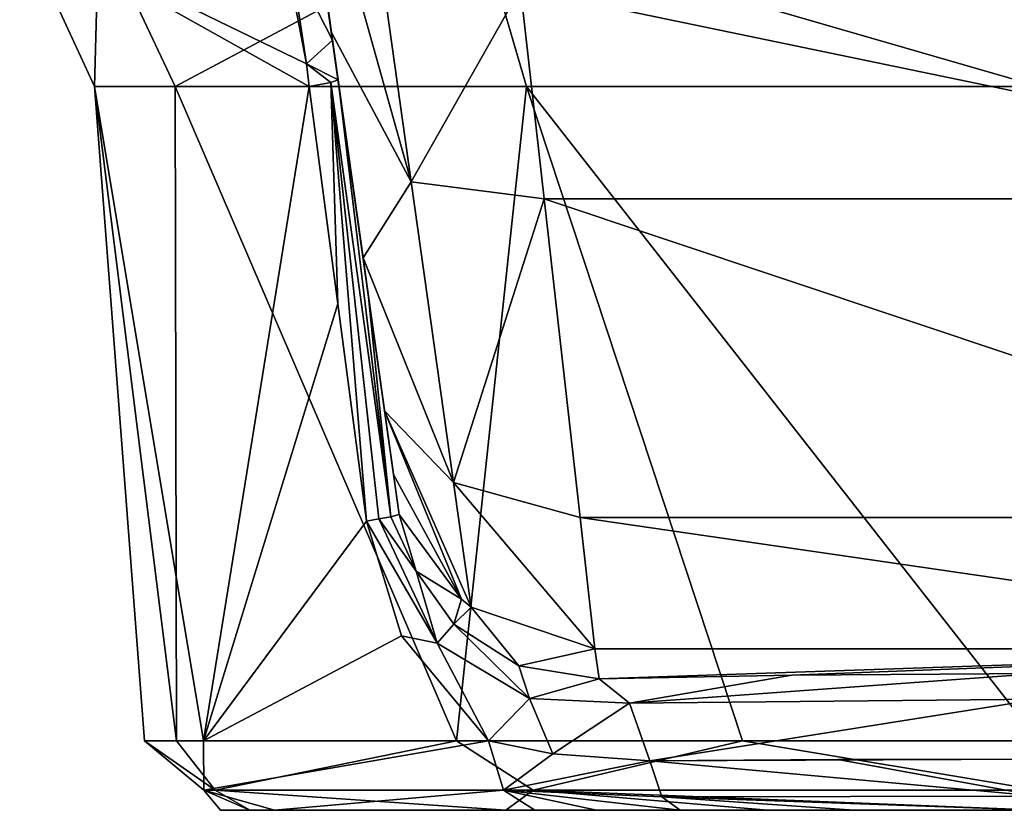
# Model space of a CAD drawing. Units: millimetres. Extents: x -270 to 270, y -860 to 4.
# Drawn here: x -40 to -1, y -188 to -157 of the extents above; entities that cross this region are included whole.
import ezdxf

# ---------------------------------------------------------------- set-up
doc = ezdxf.new("R2010")
doc.units = ezdxf.units.MM
doc.header["$LTSCALE"] = 224.846054
for name, color, linetype in [('171', 7, 'CONTINUOUS'), ('173', 7, 'CONTINUOUS'), ('174', 7, 'CONTINUOUS'), ('175', 7, 'CONTINUOUS'), ('176', 7, 'CONTINUOUS'), ('178', 7, 'CONTINUOUS'), ('180', 7, 'CONTINUOUS'), ('181', 7, 'CONTINUOUS'), ('182', 7, 'CONTINUOUS'), ('200', 7, 'CONTINUOUS'), ('201', 7, 'CONTINUOUS'), ('204', 7, 'CONTINUOUS'), ('205', 7, 'CONTINUOUS'), ('216', 7, 'CONTINUOUS'), ('217', 7, 'CONTINUOUS')]:
    doc.layers.add(name, color=color, linetype=linetype)

msp = doc.modelspace()

# ---------------------------------------------------------------- linework, layer by layer
at = {"layer": '171', "linetype": 'CONTINUOUS'}
for points in [[(-17.474, -181.942, 151.642), (17.474, -181.942, 151.642), (-17.308, -183.122, 174.162), (-17.474, -181.942, 151.642)], [(-17.308, -183.122, 174.162), (17.474, -181.942, 151.642), (-9.726, -182.978, 171.416), (-17.308, -183.122, 174.162)], [(17.474, -181.942, 151.642), (-0.002, -182.915, 170.208), (-9.726, -182.978, 171.416), (17.474, -181.942, 151.642)]]:
    msp.add_3dface(points, dxfattribs=at)
at = {"layer": '173', "linetype": 'CONTINUOUS'}
for points in [[(-29.933, -142.782, 154.755), (-30.324, -140, 154.655), (-25.396, -175.066, 152.061), (-29.933, -142.782, 154.755)], [(-25.396, -175.066, 152.061), (-30.324, -140, 154.655), (-30.324, -140, 121.113), (-25.396, -175.066, 152.061)], [(-25.747, -172.57, 141.242), (-25.396, -175.066, 152.061), (-30.324, -140, 121.113), (-25.747, -172.57, 141.242)], [(-26.595, -166.538, 131.938), (-25.747, -172.57, 141.242), (-30.324, -140, 121.113), (-26.595, -166.538, 131.938)], [(-27.841, -157.669, 125.24), (-26.595, -166.538, 131.938), (-30.324, -140, 121.113), (-27.841, -157.669, 125.24)], [(-29.339, -147.01, 121.974), (-27.841, -157.669, 125.24), (-30.324, -140, 121.113), (-29.339, -147.01, 121.974)], [(-29.543, -145.558, 154.858), (-29.933, -142.782, 154.755), (-25.396, -175.066, 152.061), (-29.543, -145.558, 154.858)], [(-28.645, -151.946, 157.824), (-29.543, -145.558, 154.858), (-25.396, -175.066, 152.061), (-28.645, -151.946, 157.824)], [(-28.374, -153.878, 160.922), (-28.645, -151.946, 157.824), (-25.174, -176.647, 182.222), (-28.374, -153.878, 160.922)], [(-25.174, -176.647, 182.222), (-28.645, -151.946, 157.824), (-25.396, -175.066, 152.061), (-25.174, -176.647, 182.222)], [(-28.263, -154.665, 164.84), (-28.374, -153.878, 160.922), (-25.174, -176.647, 182.222), (-28.263, -154.665, 164.84)], [(-28.24, -154.83, 170.815), (-28.263, -154.665, 164.84), (-25.174, -176.647, 182.222), (-28.24, -154.83, 170.815)], [(-28.22, -154.972, 176.308), (-28.24, -154.83, 170.815), (-25.174, -176.647, 182.222), (-28.22, -154.972, 176.308)], [(-28.158, -155.417, 178.955), (-28.22, -154.972, 176.308), (-25.174, -176.647, 182.222), (-28.158, -155.417, 178.955)], [(-28.006, -156.494, 181.061), (-28.158, -155.417, 178.955), (-25.174, -176.647, 182.222), (-28.006, -156.494, 181.061)], [(-27.8, -157.961, 182.329), (-28.006, -156.494, 181.061), (-25.174, -176.647, 182.222), (-27.8, -157.961, 182.329)], [(-27.579, -159.533, 182.691), (-27.8, -157.961, 182.329), (-26.377, -168.089, 182.44), (-27.579, -159.533, 182.691)], [(-26.377, -168.089, 182.44), (-27.8, -157.961, 182.329), (-25.174, -176.647, 182.222), (-26.377, -168.089, 182.44)]]:
    msp.add_3dface(points, dxfattribs=at)
at = {"layer": '174', "linetype": 'CONTINUOUS'}
for points in [[(-35.194, -185.56, 208.226), (-33.936, -185.56, 219.489), (-37.172, -159.793, 205.11), (-35.194, -185.56, 208.226)], [(-37.172, -159.793, 205.11), (-33.936, -185.56, 219.489), (-33.987, -159.793, 225.832), (-37.172, -159.793, 205.11)], [(-32.871, -185.56, 197.3), (-35.194, -185.56, 208.226), (-37.172, -159.793, 205.11), (-32.871, -185.56, 197.3)], [(-28.714, -159.793, 185.892), (-32.871, -185.56, 197.3), (-37.172, -159.793, 205.11), (-28.714, -159.793, 185.892)], [(-33.936, -185.56, 219.489), (-22.918, -185.56, 236.769), (-33.987, -159.793, 225.832), (-33.936, -185.56, 219.489)], [(-33.987, -159.793, 225.832), (-22.918, -185.56, 236.769), (-20.166, -159.793, 241.607), (-33.987, -159.793, 225.832)], [(-27.587, -168.349, 185.728), (-32.871, -185.56, 197.3), (-28.714, -159.793, 185.892), (-27.587, -168.349, 185.728)], [(-22.918, -185.56, 236.769), (-11.664, -185.56, 243.253), (-20.166, -159.793, 241.607), (-22.918, -185.56, 236.769)], [(0, -185.56, 245.24), (0, -159.793, 247.494), (-20.166, -159.793, 241.607), (0, -185.56, 245.24)], [(-11.664, -185.56, 243.253), (0, -185.56, 245.24), (-20.166, -159.793, 241.607), (-11.664, -185.56, 243.253)], [(-26.462, -176.907, 185.597), (-32.871, -185.56, 197.3), (-27.587, -168.349, 185.728), (-26.462, -176.907, 185.597)], [(-25.082, -181.422, 184.734), (-32.871, -185.56, 197.3), (-26.462, -176.907, 185.597), (-25.082, -181.422, 184.734)], [(-21.665, -185.559, 182.209), (-32.871, -185.56, 197.3), (-25.082, -181.422, 184.734), (-21.665, -185.559, 182.209)]]:
    msp.add_3dface(points, dxfattribs=at)
at = {"layer": '175', "linetype": 'CONTINUOUS'}
for points in [[(-32.21, -188.298, 208.38), (-30.082, -188.298, 198.377), (32.21, -188.298, 208.38), (-32.21, -188.298, 208.38)], [(-31.058, -188.298, 218.685), (-32.21, -188.298, 208.38), (31.058, -188.298, 218.685), (-31.058, -188.298, 218.685)], [(31.058, -188.298, 218.685), (-32.21, -188.298, 208.38), (32.21, -188.298, 208.38), (31.058, -188.298, 218.685)], [(-20.975, -188.298, 234.497), (-31.058, -188.298, 218.685), (20.975, -188.298, 234.497), (-20.975, -188.298, 234.497)], [(20.975, -188.298, 234.497), (-31.058, -188.298, 218.685), (31.058, -188.298, 218.685), (20.975, -188.298, 234.497)], [(-30.082, -188.298, 198.377), (-19.829, -188.298, 184.567), (30.082, -188.298, 198.377), (-30.082, -188.298, 198.377)], [(32.21, -188.298, 208.38), (-30.082, -188.298, 198.377), (30.082, -188.298, 198.377), (32.21, -188.298, 208.38)], [(-10.676, -188.298, 240.432), (-20.975, -188.298, 234.497), (10.676, -188.298, 240.432), (-10.676, -188.298, 240.432)], [(10.676, -188.298, 240.432), (-20.975, -188.298, 234.497), (20.975, -188.298, 234.497), (10.676, -188.298, 240.432)], [(30.082, -188.298, 198.377), (-19.829, -188.298, 184.567), (19.829, -188.298, 184.567), (30.082, -188.298, 198.377)], [(19.829, -188.298, 184.567), (-19.829, -188.298, 184.567), (-17.404, -188.298, 182.689), (19.829, -188.298, 184.567)], [(17.404, -188.298, 182.689), (19.829, -188.298, 184.567), (-17.404, -188.298, 182.689), (17.404, -188.298, 182.689)], [(-14.113, -188.298, 180.672), (17.404, -188.298, 182.689), (-17.404, -188.298, 182.689), (-14.113, -188.298, 180.672)], [(14.113, -188.298, 180.672), (17.404, -188.298, 182.689), (-14.113, -188.298, 180.672), (14.113, -188.298, 180.672)], [(-7.286, -188.298, 178.324), (14.113, -188.298, 180.672), (-14.113, -188.298, 180.672), (-7.286, -188.298, 178.324)], [(0, -188.298, 242.252), (-10.676, -188.298, 240.432), (10.676, -188.298, 240.432), (0, -188.298, 242.252)], [(7.28, -188.298, 178.322), (14.113, -188.298, 180.672), (-7.286, -188.298, 178.324), (7.28, -188.298, 178.322)], [(-0.004, -188.298, 177.509), (7.28, -188.298, 178.322), (-7.286, -188.298, 178.324), (-0.004, -188.298, 177.509)]]:
    msp.add_3dface(points, dxfattribs=at)
at = {"layer": '176', "linetype": 'CONTINUOUS'}
for points in [[(-28.714, -159.793, 185.892), (-37.172, -159.793, 205.11), (-40.11, -153.411, 203.907), (-28.714, -159.793, 185.892)], [(-28.714, -159.793, 185.892), (-40.11, -153.411, 203.907), (-28.82, -158.904, 185.834), (-28.714, -159.793, 185.892)], [(-37.172, -159.793, 205.11), (-36.995, -153.411, 226.657), (-40.11, -153.411, 203.907), (-37.172, -159.793, 205.11)], [(-28.82, -158.904, 185.834), (-40.11, -153.411, 203.907), (-29.252, -156.649, 185.283), (-28.82, -158.904, 185.834)], [(-37.172, -159.793, 205.11), (-33.987, -159.793, 225.832), (-36.995, -153.411, 226.657), (-37.172, -159.793, 205.11)], [(-33.987, -159.793, 225.832), (-22.024, -153.411, 244.072), (-36.995, -153.411, 226.657), (-33.987, -159.793, 225.832)], [(-33.987, -159.793, 225.832), (-20.166, -159.793, 241.607), (-22.024, -153.411, 244.072), (-33.987, -159.793, 225.832)], [(-20.166, -159.793, 241.607), (0, -159.793, 247.494), (-22.024, -153.411, 244.072), (-20.166, -159.793, 241.607)], [(-22.024, -153.411, 244.072), (0, -159.793, 247.494), (0.001, -155.26, 249.042), (-22.024, -153.411, 244.072)]]:
    msp.add_3dface(points, dxfattribs=at)
at = {"layer": '178', "linetype": 'CONTINUOUS'}
for points in [[(-25.174, -176.647, 182.222), (-25.396, -175.066, 152.061), (-22.723, -179.983, 151.783), (-25.174, -176.647, 182.222)], [(-24.511, -178.876, 181.625), (-25.174, -176.647, 182.222), (-22.723, -179.983, 151.783), (-24.511, -178.876, 181.625)], [(-23.022, -180.972, 179.823), (-24.511, -178.876, 181.625), (-22.723, -179.983, 151.783), (-23.022, -180.972, 179.823)], [(-22.344, -180.293, 151.764), (-23.022, -180.972, 179.823), (-22.723, -179.983, 151.783), (-22.344, -180.293, 151.764)], [(-20.463, -182.612, 176.982), (-23.022, -180.972, 179.823), (-22.344, -180.293, 151.764), (-20.463, -182.612, 176.982)], [(-17.474, -181.942, 151.642), (-20.463, -182.612, 176.982), (-22.344, -180.293, 151.764), (-17.474, -181.942, 151.642)], [(-17.474, -181.942, 151.642), (-17.308, -183.122, 174.162), (-20.463, -182.612, 176.982), (-17.474, -181.942, 151.642)]]:
    msp.add_3dface(points, dxfattribs=at)
at = {"layer": '180', "linetype": 'CONTINUOUS'}
for points in [[(-25.174, -176.647, 182.222), (-24.511, -178.876, 181.625), (-25.504, -176.735, 184.033), (-25.174, -176.647, 182.222)], [(-23.674, -181.719, 183.071), (-26.462, -176.907, 185.597), (-25.98, -176.824, 184.969), (-23.674, -181.719, 183.071)], [(-25.082, -181.422, 184.734), (-26.462, -176.907, 185.597), (-23.674, -181.719, 183.071), (-25.082, -181.422, 184.734)], [(-24.511, -178.876, 181.625), (-25.98, -176.824, 184.969), (-25.504, -176.735, 184.033), (-24.511, -178.876, 181.625)], [(-24.511, -178.876, 181.625), (-23.674, -181.719, 183.071), (-25.98, -176.824, 184.969), (-24.511, -178.876, 181.625)], [(-24.511, -178.876, 181.625), (-23.022, -180.972, 179.823), (-23.674, -181.719, 183.071), (-24.511, -178.876, 181.625)], [(-23.022, -180.972, 179.823), (-20.042, -183.894, 179.734), (-23.674, -181.719, 183.071), (-23.022, -180.972, 179.823)], [(-23.022, -180.972, 179.823), (-20.463, -182.612, 176.982), (-20.042, -183.894, 179.734), (-23.022, -180.972, 179.823)], [(-21.665, -185.559, 182.209), (-25.082, -181.422, 184.734), (-23.674, -181.719, 183.071), (-21.665, -185.559, 182.209)], [(-20.042, -183.894, 179.734), (-21.665, -185.559, 182.209), (-23.674, -181.719, 183.071), (-20.042, -183.894, 179.734)], [(-20.463, -182.612, 176.982), (-17.308, -183.122, 174.162), (-20.042, -183.894, 179.734), (-20.463, -182.612, 176.982)], [(-17.308, -183.122, 174.162), (-16.113, -184.073, 176.59), (-20.042, -183.894, 179.734), (-17.308, -183.122, 174.162)], [(-21.665, -185.559, 182.209), (-20.042, -183.894, 179.734), (-19.125, -186.074, 180.357), (-21.665, -185.559, 182.209)], [(-20.042, -183.894, 179.734), (-16.113, -184.073, 176.59), (-19.125, -186.074, 180.357), (-20.042, -183.894, 179.734)], [(-16.113, -184.073, 176.59), (-15.311, -186.354, 178.132), (-19.125, -186.074, 180.357), (-16.113, -184.073, 176.59)]]:
    msp.add_3dface(points, dxfattribs=at)
at = {"layer": '181', "linetype": 'CONTINUOUS'}
for points in [[(-27.587, -168.349, 185.728), (-28.714, -159.793, 185.892), (-27.868, -159.627, 184.393), (-27.587, -168.349, 185.728)], [(-27.579, -159.533, 182.691), (-25.504, -176.735, 184.033), (-27.868, -159.627, 184.393), (-27.579, -159.533, 182.691)], [(-26.462, -176.907, 185.597), (-27.587, -168.349, 185.728), (-27.868, -159.627, 184.393), (-26.462, -176.907, 185.597)], [(-25.98, -176.824, 184.969), (-26.462, -176.907, 185.597), (-27.868, -159.627, 184.393), (-25.98, -176.824, 184.969)], [(-25.504, -176.735, 184.033), (-25.98, -176.824, 184.969), (-27.868, -159.627, 184.393), (-25.504, -176.735, 184.033)], [(-27.579, -159.533, 182.691), (-26.377, -168.089, 182.44), (-25.504, -176.735, 184.033), (-27.579, -159.533, 182.691)], [(-26.377, -168.089, 182.44), (-25.174, -176.647, 182.222), (-25.504, -176.735, 184.033), (-26.377, -168.089, 182.44)]]:
    msp.add_3dface(points, dxfattribs=at)
at = {"layer": '182', "linetype": 'CONTINUOUS'}
for points in [[(-28.006, -156.494, 181.061), (-27.8, -157.961, 182.329), (-29.453, -154.724, 183.74), (-28.006, -156.494, 181.061)], [(-27.8, -157.961, 182.329), (-28.82, -158.904, 185.834), (-29.453, -154.724, 183.74), (-27.8, -157.961, 182.329)], [(-28.82, -158.904, 185.834), (-29.252, -156.649, 185.283), (-29.453, -154.724, 183.74), (-28.82, -158.904, 185.834)], [(-27.8, -157.961, 182.329), (-27.579, -159.533, 182.691), (-28.82, -158.904, 185.834), (-27.8, -157.961, 182.329)], [(-28.82, -158.904, 185.834), (-27.579, -159.533, 182.691), (-27.868, -159.627, 184.393), (-28.82, -158.904, 185.834)], [(-28.714, -159.793, 185.892), (-28.82, -158.904, 185.834), (-27.868, -159.627, 184.393), (-28.714, -159.793, 185.892)]]:
    msp.add_3dface(points, dxfattribs=at)
at = {"layer": '200', "linetype": 'CONTINUOUS'}
for points in [[(-21.665, -185.559, 182.209), (-19.125, -186.074, 180.357), (-21.074, -187.51, 182.968), (-21.665, -185.559, 182.209)], [(-19.125, -186.074, 180.357), (-15.311, -186.354, 178.132), (-21.074, -187.51, 182.968), (-19.125, -186.074, 180.357)], [(-15.311, -186.354, 178.132), (-14.842, -187.765, 179.128), (-21.074, -187.51, 182.968), (-15.311, -186.354, 178.132)], [(-17.404, -188.298, 182.689), (-19.829, -188.298, 184.567), (-21.074, -187.51, 182.968), (-17.404, -188.298, 182.689)], [(-14.113, -188.298, 180.672), (-17.404, -188.298, 182.689), (-21.074, -187.51, 182.968), (-14.113, -188.298, 180.672)], [(-14.842, -187.765, 179.128), (-14.113, -188.298, 180.672), (-21.074, -187.51, 182.968), (-14.842, -187.765, 179.128)]]:
    msp.add_3dface(points, dxfattribs=at)
at = {"layer": '201', "linetype": 'CONTINUOUS'}
for points in [[(-33.936, -185.56, 219.489), (-35.194, -185.56, 208.226), (-32.414, -187.51, 221.147), (-33.936, -185.56, 219.489)], [(-35.194, -185.56, 208.226), (-32.871, -185.56, 197.3), (-32.858, -187.51, 200.24), (-35.194, -185.56, 208.226)], [(-32.414, -187.51, 221.147), (-35.194, -185.56, 208.226), (-32.858, -187.51, 200.24), (-32.414, -187.51, 221.147)], [(-22.918, -185.56, 236.769), (-33.936, -185.56, 219.489), (-32.414, -187.51, 221.147), (-22.918, -185.56, 236.769)], [(-32.871, -185.56, 197.3), (-21.665, -185.559, 182.209), (-32.858, -187.51, 200.24), (-32.871, -185.56, 197.3)], [(-21.665, -185.559, 182.209), (-21.074, -187.51, 182.968), (-32.858, -187.51, 200.24), (-21.665, -185.559, 182.209)], [(-19.906, -187.51, 237.903), (-22.918, -185.56, 236.769), (-32.414, -187.51, 221.147), (-19.906, -187.51, 237.903)], [(-11.664, -185.56, 243.253), (-22.918, -185.56, 236.769), (-19.906, -187.51, 237.903), (-11.664, -185.56, 243.253)], [(0, -187.51, 244.278), (-11.664, -185.56, 243.253), (-19.906, -187.51, 237.903), (0, -187.51, 244.278)], [(0, -185.56, 245.24), (-11.664, -185.56, 243.253), (0, -187.51, 244.278), (0, -185.56, 245.24)], [(-30.082, -188.298, 198.377), (-32.21, -188.298, 208.38), (-32.858, -187.51, 200.24), (-30.082, -188.298, 198.377)], [(-21.074, -187.51, 182.968), (-30.082, -188.298, 198.377), (-32.858, -187.51, 200.24), (-21.074, -187.51, 182.968)], [(-32.21, -188.298, 208.38), (-31.058, -188.298, 218.685), (-32.858, -187.51, 200.24), (-32.21, -188.298, 208.38)], [(-31.058, -188.298, 218.685), (-32.414, -187.51, 221.147), (-32.858, -187.51, 200.24), (-31.058, -188.298, 218.685)], [(-31.058, -188.298, 218.685), (-20.975, -188.298, 234.497), (-32.414, -187.51, 221.147), (-31.058, -188.298, 218.685)], [(-20.975, -188.298, 234.497), (-19.906, -187.51, 237.903), (-32.414, -187.51, 221.147), (-20.975, -188.298, 234.497)], [(-19.829, -188.298, 184.567), (-30.082, -188.298, 198.377), (-21.074, -187.51, 182.968), (-19.829, -188.298, 184.567)], [(-20.975, -188.298, 234.497), (-10.676, -188.298, 240.432), (-19.906, -187.51, 237.903), (-20.975, -188.298, 234.497)], [(-10.676, -188.298, 240.432), (0, -188.298, 242.252), (-19.906, -187.51, 237.903), (-10.676, -188.298, 240.432)], [(0, -188.298, 242.252), (0, -187.51, 244.278), (-19.906, -187.51, 237.903), (0, -188.298, 242.252)]]:
    msp.add_3dface(points, dxfattribs=at)
at = {"layer": '204', "linetype": 'CONTINUOUS'}
for points in [[(-17.308, -183.122, 174.162), (-9.726, -182.978, 171.416), (-16.113, -184.073, 176.59), (-17.308, -183.122, 174.162)], [(-9.726, -182.978, 171.416), (-0.002, -182.915, 170.208), (-16.113, -184.073, 176.59), (-9.726, -182.978, 171.416)], [(-16.113, -184.073, 176.59), (-0.002, -182.915, 170.208), (0.001, -183.914, 172.954), (-16.113, -184.073, 176.59)], [(-15.311, -186.354, 178.132), (-16.113, -184.073, 176.59), (0.001, -183.914, 172.954), (-15.311, -186.354, 178.132)], [(-0.001, -186.277, 174.673), (-15.311, -186.354, 178.132), (0.001, -183.914, 172.954), (-0.001, -186.277, 174.673)], [(-15.311, -186.354, 178.132), (-0.001, -186.277, 174.673), (-7.91, -186.297, 175.565), (-15.311, -186.354, 178.132)]]:
    msp.add_3dface(points, dxfattribs=at)
at = {"layer": '205', "linetype": 'CONTINUOUS'}
for points in [[(-15.311, -186.354, 178.132), (-7.91, -186.297, 175.565), (0.001, -187.741, 175.768), (-15.311, -186.354, 178.132)], [(-14.842, -187.765, 179.128), (-15.311, -186.354, 178.132), (0.001, -187.741, 175.768), (-14.842, -187.765, 179.128)], [(-7.91, -186.297, 175.565), (-0.001, -186.277, 174.673), (0.001, -187.741, 175.768), (-7.91, -186.297, 175.565)], [(-0.004, -188.298, 177.509), (-14.842, -187.765, 179.128), (0.001, -187.741, 175.768), (-0.004, -188.298, 177.509)], [(-0.004, -188.298, 177.509), (-7.286, -188.298, 178.324), (-14.842, -187.765, 179.128), (-0.004, -188.298, 177.509)], [(-7.286, -188.298, 178.324), (-14.113, -188.298, 180.672), (-14.842, -187.765, 179.128), (-7.286, -188.298, 178.324)]]:
    msp.add_3dface(points, dxfattribs=at)
at = {"layer": '216', "linetype": 'CONTINUOUS'}
for points in [[(-27.841, -157.669, 125.24), (-29.339, -147.01, 121.974), (-24.698, -163.541, 122.389), (-27.841, -157.669, 125.24)], [(-29.339, -147.01, 121.974), (-26.972, -147.361, 116.406), (-24.698, -163.541, 122.389), (-29.339, -147.01, 121.974)], [(-26.972, -147.361, 116.406), (-20.399, -155.928, 116.24), (-24.698, -163.541, 122.389), (-26.972, -147.361, 116.406)], [(-20.399, -155.928, 116.24), (-19.467, -164.211, 120.471), (-24.698, -163.541, 122.389), (-20.399, -155.928, 116.24)], [(-26.595, -166.538, 131.938), (-27.841, -157.669, 125.24), (-24.698, -163.541, 122.389), (-26.595, -166.538, 131.938)], [(-26.595, -166.538, 131.938), (-24.698, -163.541, 122.389), (-23.034, -175.383, 135.052), (-26.595, -166.538, 131.938)], [(-24.698, -163.541, 122.389), (-19.467, -164.211, 120.471), (-23.034, -175.383, 135.052), (-24.698, -163.541, 122.389)], [(-19.467, -164.211, 120.471), (-18.056, -176.767, 133.961), (-23.034, -175.383, 135.052), (-19.467, -164.211, 120.471)], [(-25.747, -172.57, 141.242), (-26.595, -166.538, 131.938), (-23.034, -175.383, 135.052), (-25.747, -172.57, 141.242)], [(-25.396, -175.066, 152.061), (-25.747, -172.57, 141.242), (-22.723, -179.983, 151.783), (-25.396, -175.066, 152.061)], [(-25.747, -172.57, 141.242), (-22.344, -180.293, 151.764), (-22.723, -179.983, 151.783), (-25.747, -172.57, 141.242)], [(-22.344, -180.293, 151.764), (-25.747, -172.57, 141.242), (-23.034, -175.383, 135.052), (-22.344, -180.293, 151.764)], [(-17.474, -181.942, 151.642), (-22.344, -180.293, 151.764), (-23.034, -175.383, 135.052), (-17.474, -181.942, 151.642)], [(-18.056, -176.767, 133.961), (-17.474, -181.942, 151.642), (-23.034, -175.383, 135.052), (-18.056, -176.767, 133.961)]]:
    msp.add_3dface(points, dxfattribs=at)
at = {"layer": '217', "linetype": 'CONTINUOUS'}
for points in [[(-19.467, -164.211, 120.471), (-20.399, -155.928, 116.24), (19.467, -164.211, 120.471), (-19.467, -164.211, 120.471)], [(19.467, -164.211, 120.471), (-20.399, -155.928, 116.24), (20.399, -155.928, 116.24), (19.467, -164.211, 120.471)], [(-18.056, -176.767, 133.961), (-19.467, -164.211, 120.471), (18.056, -176.767, 133.961), (-18.056, -176.767, 133.961)], [(18.056, -176.767, 133.961), (-19.467, -164.211, 120.471), (19.467, -164.211, 120.471), (18.056, -176.767, 133.961)], [(17.474, -181.942, 151.642), (-17.474, -181.942, 151.642), (-18.056, -176.767, 133.961), (17.474, -181.942, 151.642)], [(17.474, -181.942, 151.642), (-18.056, -176.767, 133.961), (18.056, -176.767, 133.961), (17.474, -181.942, 151.642)]]:
    msp.add_3dface(points, dxfattribs=at)

doc.saveas('drawing.dxf')
